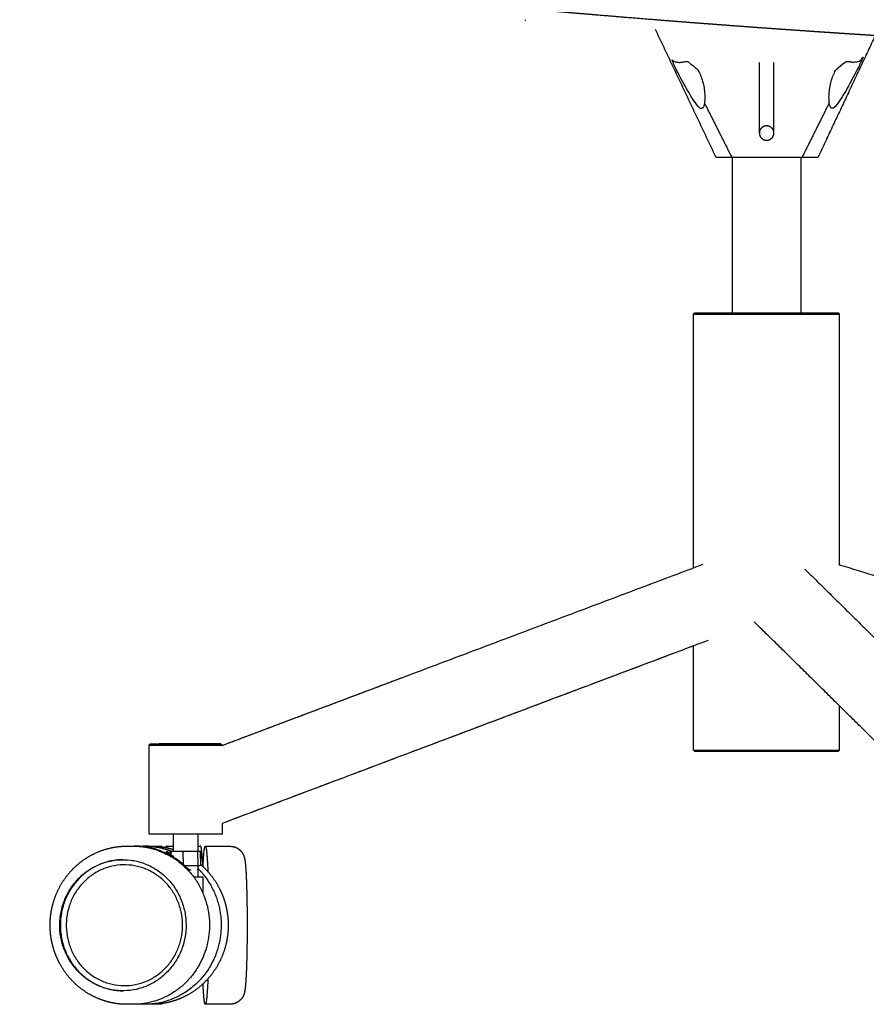
# Model space of a CAD drawing. Units: millimetres. Extents: x -264 to -33, y 0 to 329.
# Drawn here: x -168 to -165, y 202 to 206 of the extents above; entities that cross this region are included whole.
import ezdxf

# ---------------------------------------------------------------- set-up
doc = ezdxf.new("R2010")
doc.units = ezdxf.units.MM
doc.header["$MEASUREMENT"] = 0
doc.layers.add('Dibujo2D$visible', color=7, linetype='Continuous', true_color=0x000000)
doc.styles.add('ArialMT', font='arial.ttf')
doc.dimstyles.new('Esquema', dxfattribs={"dimscale": 0.3, "dimtxt": 4.75, "dimasz": 0.05, "dimexe": 0, "dimexo": 5, "dimgap": 2, "dimtad": 0, "dimtih": 1, "dimtoh": 1, "dimdec": 0, "dimlfac": 10, "dimzin": 1, "dimdsep": 46, "dimtxsty": 'ArialMT', "dimcen": 1.5, "dimse1": 1, "dimse2": 1, "dimadec": 0, "dimazin": 0, "dimtfac": 1, "dimtdec": 0, "dimtix": 1, "dimtmove": 1, "dimatfit": 3, "dimfxl": 1, "dimtolj": 1, "dimtzin": 1, "dimarcsym": 0})

# ---------------------------------------------------------------- blocks, each defined once
blk = doc.blocks.new('*D6')
at = {"color": 0, "lineweight": -2, "transparency": 16777216}
for p, q in [((-171.7841, 206.9913), (-171.7841, 205.9451)), ((-171.7841, 202.2254), (-171.7841, 203.2715))]:
    blk.add_line(p, q, dxfattribs=at)
at = {"color": 0, "transparency": 16777216}
for points in [[(-171.7866, 206.9913), (-171.7816, 206.9913), (-171.7841, 207.0063)], [(-171.7866, 202.2254), (-171.7816, 202.2254), (-171.7841, 202.2104)]]:
    blk.add_solid(points, dxfattribs=at)
at = {"layer": 'Defpoints', "color": 0, "transparency": 16777216}
for p in [(-171.7841, 207.0063), (-165.6114, 207.0063), (-167.8283, 202.2104)]:
    blk.add_point(p, dxfattribs=at)
at = {"color": 0, "transparency": 16777216, "insert": (-171.7841, 204.6083), "char_height": 1.425, "attachment_point": 5, "style": 'ArialMT'}
blk.add_mtext('\\A1;46/55', dxfattribs=at)

msp = doc.modelspace()

# ---------------------------------------------------------------- linework, layer by layer
msp.add_rational_spline([(-162.8915, 207.5562), (-162.9616, 207.1785), (-163.045, 206.7542), (-163.1051, 206.4722), (-163.112, 206.4395), (-163.1243, 206.4084), (-163.1416, 206.3798), (-163.226, 206.2398), (-163.2778, 206.1413, -0.0434), (-163.373, 206.1413, -0.0434), (-163.4632, 206.1413, -0.0434), (-163.5534, 206.1413, -0.0434), (-163.6495, 206.1413, -0.0434), (-163.6509, 206.1413, -0.0434), (-163.6523, 206.1413, -0.0434), (-163.66, 206.1413, -0.0434), (-163.6634, 206.1413, -0.0434), (-163.6668, 206.1413, -0.0434), (-163.6702, 206.1413, -0.0434), (-163.6742, 206.1413, -0.0434), (-163.6782, 206.1413, -0.0434), (-163.6823, 206.1413, -0.0434), (-163.6863, 206.1414, -0.0434), (-163.6903, 206.1414, -0.0434), (-163.6943, 206.1414, -0.0434), (-163.6997, 206.1415, -0.0434), (-163.705, 206.1416, -0.0434), (-163.7103, 206.1416, -0.0434), (-163.7156, 206.1417, -0.0434), (-163.7209, 206.1418, -0.0434), (-163.7262, 206.1419, -0.0434), (-163.7308, 206.142, -0.0434), (-163.7355, 206.1421, -0.0434), (-163.7401, 206.1422, -0.0434), (-163.7447, 206.1423, -0.0434), (-163.7493, 206.1424, -0.0434), (-163.7539, 206.1425, -0.0434), (-163.7607, 206.1427, -0.0434), (-163.7674, 206.1428, -0.0434), (-163.7742, 206.143, -0.0434), (-163.7846, 206.1433, -0.0434), (-163.795, 206.1436, -0.0434), (-163.8054, 206.1439, -0.0434), (-163.821, 206.1443, -0.0434), (-163.8365, 206.1447, -0.0434), (-163.852, 206.1451, -0.0434), (-163.8806, 206.1458, -0.0434), (-163.9092, 206.1466, -0.0434), (-163.9378, 206.1473, -0.0434), (-163.9517, 206.1477, -0.0434), (-163.9656, 206.1481, -0.0434), (-163.9795, 206.1485, -0.0434), (-163.9905, 206.1489, -0.0434), (-164.0014, 206.1492, -0.0434), (-164.0124, 206.1496, -0.0434), (-164.0299, 206.1501, -0.0434), (-164.0474, 206.1507, -0.0434), (-164.0649, 206.1513, -0.0434), (-164.0902, 206.1522, -0.0434), (-164.1156, 206.1531, -0.0434), (-164.1409, 206.154, -0.0434), (-164.1636, 206.1549, -0.0434), (-164.1862, 206.1557, -0.0434), (-164.2089, 206.1566, -0.0434), (-164.2427, 206.1579, -0.0434), (-164.2766, 206.1593, -0.0434), (-164.3104, 206.1608, -0.0434), (-164.3427, 206.1622, -0.0434), (-164.3749, 206.1637, -0.0434), (-164.4072, 206.1653, -0.0434), (-164.4409, 206.167, -0.0434), (-164.4745, 206.1687, -0.0434), (-164.5082, 206.1706, -0.0434), (-164.5439, 206.1725, -0.0434), (-164.5796, 206.1745, -0.0434), (-164.6153, 206.1766, -0.0434), (-164.6771, 206.1802, -0.0434), (-164.739, 206.1839, -0.0434), (-164.8009, 206.1878, -0.0434), (-164.8661, 206.1919, -0.0434), (-164.9312, 206.1961, -0.0434), (-164.9964, 206.2005, -0.0434), (-165.0618, 206.2049, -0.0434), (-165.1272, 206.2094, -0.0434), (-165.1926, 206.214, -0.0434), (-165.258, 206.2186, -0.0434), (-165.3234, 206.2234, -0.0434), (-165.3888, 206.2282, -0.0434), (-165.4543, 206.2331, -0.0434), (-165.5198, 206.238, -0.0434), (-165.5852, 206.2431, -0.0434), (-165.716, 206.2533, -0.0434), (-165.8468, 206.2639, -0.0434), (-165.9775, 206.275, -0.0434), (-166.0429, 206.2806, -0.0434), (-166.1083, 206.2863, -0.0434), (-166.1737, 206.2921, -0.0434), (-166.2304, 206.2972, -0.0434), (-166.2871, 206.3024, -0.0434), (-166.3438, 206.3077, -0.0434), (-166.3944, 206.3125, -0.0434), (-166.4449, 206.3173, -0.0434), (-166.4954, 206.3223, -0.0434), (-166.5293, 206.3256, -0.0434), (-166.5631, 206.329, -0.0434), (-166.597, 206.3325, -0.0434), (-166.6298, 206.3358, -0.0434), (-166.6625, 206.3392, -0.0434), (-166.6953, 206.3427, -0.0434), (-166.728, 206.3462, -0.0434), (-166.7608, 206.3497, -0.0434), (-166.7935, 206.3533, -0.0434), (-166.8461, 206.3591, -0.0434), (-166.8987, 206.3652, -0.0434), (-166.9513, 206.3714, -0.0434), (-166.9964, 206.3768, -0.0434), (-167.0536, 206.3757), (-167.0985, 206.3822), (-167.1698, 206.3926), (-167.2406, 206.4062), (-167.3107, 206.423), (-167.5191, 206.4728), (-167.6833, 206.5416), (-167.6942, 206.6365), (-167.6961, 206.6532), (-167.6961, 206.6871), (-167.6863, 206.7378), (-167.6673, 206.7874), (-167.6445, 206.8258), (-167.6226, 206.8539), (-167.5982, 206.8806), (-167.5621, 206.9116), (-167.5111, 206.9444), (-167.4735, 206.9628), (-167.4534, 206.9714)], [1, 1, 1, 1, 0.990793441602, 0.990793441602, 1, 1, 1, 1, 1, 1, 1, 1, 1, 1, 0.999998686748, 0.999998686748, 1, 0.999998340579, 0.999998340579, 1, 0.999998697218, 0.999998697218, 1, 0.99999826316, 0.99999826316, 1, 0.999998796467, 0.999998796467, 1, 0.999999378386, 0.999999378386, 1, 0.999999616355, 0.999999616355, 1, 0.9999996086, 0.9999996086, 1, 0.999999948398, 0.999999948398, 1, 0.99999991514, 0.99999991514, 1, 0.999999763263, 0.999999763263, 1, 0.9999994834, 0.9999994834, 1, 0.999999643208, 0.999999643208, 1, 0.999999476766, 0.999999476766, 1, 0.999999595909, 0.999999595909, 1, 0.999999671607, 0.999999671607, 1, 0.999997802643, 0.999997802643, 1, 0.999997535386, 0.999997535386, 1, 0.999998170406, 0.999998170406, 1, 0.999998781708, 0.999998781708, 1, 0.999998020986, 0.999998020986, 1, 0.999998569331, 0.999998569331, 1, 0.99999890076, 0.99999890076, 1, 0.999999006773, 0.999999006773, 1, 0.999999017735, 0.999999017735, 1, 0.999995295254, 0.999995295254, 1, 0.999998400853, 0.999998400853, 1, 0.999998397923, 0.999998397923, 1, 0.999998278096, 0.999998278096, 1, 0.999998986421, 0.999998986421, 1, 0.999998783703, 0.999998783703, 1, 0.999998326928, 0.999998326928, 1, 0.999993643595, 0.999993643595, 1, 1, 1, 1, 0.999323045994, 0.999323045994, 1, 1, 1, 1, 1, 1, 1, 1, 1, 1, 1, 1, 1, 1, 1], degree=3, knots=[-80.984192, -80.984192, -80.984192, -80.984192, -80.316675, -80.316675, -80.316675, -70.333663, -70.333663, -70.333663, -69.333663, -69.333663, -69.333663, -41.64248, -41.64248, -41.64248, -40.591859, -40.591859, -40.591859, -39.575808, -39.575808, -39.575808, -38.365079, -38.365079, -38.365079, -37.157774, -37.157774, -37.157774, -35.562862, -35.562862, -35.562862, -33.972941, -33.972941, -33.972941, -32.583083, -32.583083, -32.583083, -31.19741, -31.19741, -31.19741, -29.175041, -29.175041, -29.175041, -26.048199, -26.048199, -26.048199, -21.383204, -21.383204, -21.383204, -12.806912, -12.806912, -12.806912, -8.62967, -8.62967, -8.62967, -5.342268, -5.342268, -5.342268, -0.09087, -0.09087, -0.09087, 7.521179, 7.521179, 7.521179, 14.319617, 14.319617, 14.319617, 24.480668, 24.480668, 24.480668, 34.17042, 34.17042, 34.17042, 44.284615, 44.284615, 44.284615, 55.005967, 55.005967, 55.005967, 73.603231, 73.603231, 73.603231, 93.195261, 93.195261, 93.195261, 112.857687, 112.857687, 112.857687, 132.535774, 132.535774, 132.535774, 152.232331, 152.232331, 152.232331, 191.593175, 191.593175, 191.593175, 211.287947, 211.287947, 211.287947, 228.368077, 228.368077, 228.368077, 243.597078, 243.597078, 243.597078, 253.806733, 253.806733, 253.806733, 263.689224, 263.689224, 263.689224, 273.564889, 273.564889, 273.564889, 289.449305, 289.449305, 289.449305, 290.449305, 290.449305, 290.449305, 290.572665, 290.572665, 290.572665, 290.939667, 290.939667, 290.939667, 295.985918, 301.031928, 306.3746, 311.865337, 314.388228, 317.059194, 322.697799, 328.632921, 335.218515, 335.218515, 335.218515, 335.218515])
for points, weights in [([(-166.2367, 206.2506, -0.0434), (-166.2362, 206.2507, -0.0434), (-166.235, 206.2511, -0.0434)], [0.902500023474, 0.901177141504, 0.899890013101]), ([(-166.235, 206.2511, -0.0434), (-166.2338, 206.2516, -0.0434), (-166.2334, 206.2517, -0.0434)], [0.894884513756, 0.893668892486, 0.892489024784])]:
    msp.add_rational_spline(points, weights, degree=2)
at = {"layer": 'Dibujo2D$visible'}
for p, q in [((-165.5438, 204.0027), (-165.5438, 205.0445)), ((-164.9438, 204.0138), (-164.9438, 205.0445))]:
    msp.add_line(p, q, dxfattribs=at)
for points, degree in [([(-165.7017, 206.2138), (-165.5772, 205.9509), (-165.4526, 205.688)], 2), ([(-164.7979, 206.1876), (-164.9153, 205.9378), (-165.0326, 205.688)], 2), ([(-165.5842, 206.08), (-165.5789, 206.0816), (-165.5733, 206.082), (-165.5676, 206.0811)], 3), ([(-165.2737, 205.7882), (-165.2737, 205.9325), (-165.2737, 206.0767)], 2), ([(-165.2137, 205.7882), (-165.2137, 205.9325), (-165.2137, 206.0767)], 2), ([(-165.4991, 205.9108), (-165.443, 205.7994), (-165.3869, 205.688)], 2), ([(-164.9863, 205.9123), (-165.0423, 205.8001), (-165.0983, 205.688)], 2), ([(-165.4526, 205.688), (-165.4306, 205.688), (-165.4085, 205.688)], 2), ([(-165.4085, 205.688), (-165.3977, 205.688), (-165.3869, 205.688)], 2), ([(-165.3869, 205.688), (-165.3148, 205.688), (-165.2426, 205.688)], 2), ([(-165.3838, 205.0495), (-165.3838, 205.3687), (-165.3838, 205.688)], 2), ([(-165.2426, 205.688), (-165.1705, 205.688), (-165.0983, 205.688)], 2), ([(-165.1038, 205.688), (-165.1038, 205.3687), (-165.1038, 205.0495)], 2), ([(-165.0983, 205.688), (-165.0875, 205.688), (-165.0767, 205.688)], 2), ([(-165.0767, 205.688), (-165.0547, 205.688), (-165.0326, 205.688)], 2), ([(-165.5438, 205.0445), (-165.5413, 205.047), (-165.5388, 205.0495)], 2), ([(-165.5438, 205.0445), (-165.3938, 205.0445), (-165.2438, 205.0445)], 2), ([(-165.2438, 205.0495), (-165.0963, 205.0495), (-164.9488, 205.0495)], 2), ([(-165.2438, 205.0445), (-165.0938, 205.0445), (-164.9438, 205.0445)], 2), ([(-164.9438, 205.0445), (-164.9463, 205.047), (-164.9488, 205.0495)], 2), ([(-167.4808, 203.2733), (-166.4923, 203.6455), (-165.5038, 204.0177)], 2), ([(-165.0871, 203.9975), (-164.7229, 203.6385), (-164.3587, 203.2796)], 2), ([(-162.4662, 203.2591), (-163.705, 203.6364), (-164.9438, 204.0138)], 2), ([(-164.4961, 202.9939), (-164.8957, 203.3876), (-165.2953, 203.7814)], 2), ([(-165.4835, 203.7048), (-166.482, 203.3288), (-167.4805, 202.9529)], 2), ([(-165.5438, 203.6821), (-166.5122, 203.3175), (-167.4805, 202.9529)], 2), ([(-165.5438, 203.2545), (-165.5438, 203.4683), (-165.5438, 203.6821)], 2), ([(-167.4808, 203.2733), (-167.1081, 203.4137), (-166.7355, 203.554)], 2), ([(-164.9438, 203.2545), (-164.9438, 203.3448), (-164.9438, 203.435)], 2), ([(-167.7808, 203.2746), (-167.7783, 203.2771), (-167.7758, 203.2796)], 2), ([(-167.7805, 202.9091), (-167.7806, 203.0918), (-167.7808, 203.2746)], 2), ([(-167.7808, 203.2745), (-167.7808, 203.2745), (-167.7808, 203.2745), (-167.7808, 203.2745)], 3), ([(-167.7808, 203.2745), (-167.7808, 203.2745), (-167.7808, 203.2745)], 2), ([(-167.7806, 202.9091), (-167.7807, 203.0918), (-167.7808, 203.2745)], 2), ([(-167.4876, 203.2791), (-167.4864, 203.2791), (-167.4858, 203.2791), (-167.4858, 203.2791)], 3), ([(-167.4858, 203.2792), (-167.4833, 203.2767), (-167.4808, 203.2742)], 2), ([(-167.4858, 203.2791), (-167.4833, 203.2766), (-167.4808, 203.2741)], 2), ([(-167.4827, 203.2741), (-167.4814, 203.2741), (-167.4808, 203.2741), (-167.4808, 203.2741)], 3), ([(-167.4809, 203.2742), (-167.4809, 203.2742), (-167.4808, 203.2742), (-167.4808, 203.2742)], 3), ([(-167.4808, 203.2742), (-167.4808, 203.2741), (-167.4808, 203.2741)], 2), ([(-167.4808, 203.2741), (-167.4808, 203.2737), (-167.4808, 203.2733)], 2), ([(-165.5438, 203.2545), (-165.3938, 203.2545), (-165.2438, 203.2545)], 2), ([(-165.5438, 203.2545), (-165.5413, 203.252), (-165.5388, 203.2495)], 2), ([(-165.2438, 203.2545), (-165.0938, 203.2545), (-164.9438, 203.2545)], 2), ([(-165.2438, 203.2495), (-165.0963, 203.2495), (-164.9488, 203.2495)], 2), ([(-164.9438, 203.2545), (-164.9463, 203.252), (-164.9488, 203.2495)], 2), ([(-167.4805, 202.9529), (-167.4805, 202.931), (-167.4805, 202.9091)], 2), ([(-167.7805, 202.9091), (-167.7806, 202.9091), (-167.7806, 202.9091)], 2), ([(-167.4823, 202.9091), (-167.6314, 202.9091), (-167.7805, 202.9091)], 2), ([(-167.6809, 202.8377), (-167.6809, 202.8734), (-167.6809, 202.9091)], 2), ([(-167.5809, 202.9091), (-167.5809, 202.8734), (-167.5809, 202.8377)], 2), ([(-167.4805, 202.9091), (-167.4804, 202.9091), (-167.4811, 202.9091), (-167.4823, 202.9091)], 3), ([(-167.8719, 202.8598), (-167.8587, 202.8598), (-167.8455, 202.8598)], 2), ([(-167.839, 202.8598), (-167.8208, 202.8598), (-167.8026, 202.8598)], 2), ([(-167.8013, 202.8598), (-167.7997, 202.8598), (-167.798, 202.8598)], 2), ([(-167.7961, 202.8598), (-167.7835, 202.8598), (-167.7709, 202.8598)], 2), ([(-167.7689, 202.8598), (-167.7491, 202.8598), (-167.7294, 202.8598)], 2), ([(-167.7098, 202.8598), (-167.6953, 202.8598), (-167.6809, 202.8598)], 2), ([(-167.5809, 202.8598), (-167.575, 202.8598), (-167.5692, 202.8598)], 2), ([(-167.5495, 202.8598), (-167.5001, 202.8598), (-167.4507, 202.8598)], 2), ([(-167.6903, 202.8233), (-167.6903, 202.8285), (-167.6903, 202.8338)], 2), ([(-167.64, 202.8377), (-167.6631, 202.8377), (-167.6863, 202.8377)], 2), ([(-167.6407, 202.8086), (-167.6407, 202.8212), (-167.6407, 202.8338)], 2), ([(-167.5833, 202.8377), (-167.6117, 202.8377), (-167.64, 202.8377)], 2), ([(-167.573, 202.8377), (-167.5781, 202.8377), (-167.5833, 202.8377)], 2), ([(-167.58, 202.8086), (-167.58, 202.8212), (-167.58, 202.8338)], 2), ([(-167.5703, 202.8377), (-167.5716, 202.8377), (-167.573, 202.8377)], 2), ([(-167.5689, 202.8086), (-167.5689, 202.8212), (-167.5689, 202.8338)], 2), ([(-167.566, 202.8086), (-167.566, 202.8212), (-167.566, 202.8338)], 2), ([(-167.6817, 202.8175), (-167.6804, 202.8175), (-167.6792, 202.8175)], 2), ([(-167.6407, 202.8086), (-167.6407, 202.7977), (-167.6407, 202.7868)], 2), ([(-167.5833, 202.7796), (-167.6081, 202.7796), (-167.6328, 202.7796)], 2), ([(-167.573, 202.7796), (-167.5781, 202.7796), (-167.5833, 202.7796)], 2), ([(-167.5809, 202.7796), (-167.5809, 202.7566), (-167.5809, 202.7336)], 2), ([(-167.58, 202.8086), (-167.58, 202.7961), (-167.58, 202.7835)], 2), ([(-167.5689, 202.8086), (-167.5689, 202.7961), (-167.5689, 202.7835)], 2), ([(-167.6166, 202.7565), (-167.6166, 202.7594), (-167.6166, 202.7622)], 2), ([(-167.6166, 202.7622), (-167.6125, 202.7622), (-167.6084, 202.7622)], 2), ([(-167.5809, 202.7622), (-167.5799, 202.7622), (-167.579, 202.7622)], 2), ([(-167.579, 202.7336), (-167.579, 202.7479), (-167.579, 202.7622)], 2), ([(-167.5605, 202.7336), (-167.5605, 202.7013), (-167.5605, 202.6691)], 2), ([(-167.8455, 202.2104), (-167.8587, 202.2104), (-167.8718, 202.2104)], 2), ([(-167.7987, 202.2104), (-167.8135, 202.2104), (-167.8283, 202.2104)], 2), ([(-167.771, 202.2104), (-167.7839, 202.2104), (-167.7968, 202.2104)], 2), ([(-167.7294, 202.2104), (-167.7501, 202.2104), (-167.7709, 202.2104)], 2), ([(-167.4507, 202.2104), (-167.5001, 202.2104), (-167.5496, 202.2104)], 2)]:
    msp.add_open_spline(points, degree=degree, dxfattribs=at)
for points, knots in [([(-164.8541, 206.0906), (-164.8502, 206.0962), (-164.8476, 206.0998), (-164.8476, 206.0986), (-164.8476, 206.0984), (-164.8477, 206.0978), (-164.8481, 206.0967), (-164.8488, 206.0952), (-164.8501, 206.0921), (-164.8523, 206.0872), (-164.8575, 206.0765), (-164.8659, 206.0596), (-164.8802, 206.0317), (-164.8975, 205.9989), (-164.9111, 205.9743), (-164.9176, 205.9629), (-164.921, 205.9571), (-164.9244, 205.9513), (-164.9313, 205.9398), (-164.9349, 205.9341), (-164.9456, 205.9176), (-164.9534, 205.9063), (-164.961, 205.8972)], [0, 0, 0, 0, 3.284859, 3.284859, 3.284859, 3.338544, 3.459249, 3.631831, 3.850475, 4.473163, 5.223705, 7.414238, 10.135632, 14.623437, 18.558246, 18.558246, 18.558246, 20.606778, 20.606778, 22.653422, 22.653422, 26.671988, 26.671988, 26.671988, 26.671988]), ([(-165.5246, 205.8965), (-165.5322, 205.9055), (-165.5399, 205.9165), (-165.554, 205.9381), (-165.561, 205.9497), (-165.5676, 205.961), (-165.5709, 205.9667), (-165.5774, 205.978), (-165.5909, 206.0025), (-165.6051, 206.0294), (-165.6194, 206.0571), (-165.6267, 206.0716), (-165.6316, 206.0884)], [0.000191, 0.000191, 0.000191, 0.000191, 4.921124, 4.921124, 9.897867, 9.897867, 9.897867, 12.326937, 14.749068, 20.279912, 23.63058, 26.323749, 26.323749, 26.323749, 26.323749]), ([(-165.6316, 206.0884), (-165.6307, 206.0873), (-165.6285, 206.0849), (-165.6244, 206.0822), (-165.6193, 206.0802), (-165.6133, 206.0788), (-165.6063, 206.0779), (-165.5988, 206.0778), (-165.5913, 206.0784), (-165.5865, 206.0794), (-165.5842, 206.08)], [0, 0, 0, 0, 0.441394, 0.942027, 1.482764, 2.07648, 2.795052, 3.575952, 4.332218, 5.041747, 5.041747, 5.041747, 5.041747]), ([(-165.5676, 206.0811), (-165.5285, 206.0506), (-165.5246, 206.0444), (-165.5175, 206.0308), (-165.5099, 206.0115), (-165.5031, 205.9864), (-165.4987, 205.9601), (-165.4976, 205.9424), (-165.4976, 205.9337), (-165.4976, 205.926), (-165.4981, 205.9182), (-165.4991, 205.9108)], [0, 0, 0, 0, 1.441855, 2.895113, 6.02002, 9.579289, 13.069124, 16.500438, 16.500438, 16.500438, 20.039359, 20.039359, 20.039359, 20.039359]), ([(-164.9863, 205.9123), (-164.9872, 205.9194), (-164.9876, 205.9267), (-164.9876, 205.9341), (-164.9876, 205.9428), (-164.9865, 205.9604), (-164.9822, 205.9868), (-164.9754, 206.0118), (-164.9677, 206.0311), (-164.9606, 206.0447), (-164.9567, 206.0509), (-164.9176, 206.0813)], [0.000045, 0.000045, 0.000045, 0.000045, 3.370064, 3.370064, 3.370064, 6.806156, 10.300793, 13.864948, 16.99425, 18.449573, 19.893545, 19.893545, 19.893545, 19.893545]), ([(-164.9023, 206.0806), (-164.8999, 206.0801), (-164.895, 206.0793), (-164.8874, 206.0788), (-164.8798, 206.0792), (-164.8727, 206.0802), (-164.8666, 206.0818), (-164.8614, 206.084), (-164.8572, 206.0869), (-164.855, 206.0893), (-164.8541, 206.0906)], [0, 0, 0, 0, 0.717961, 1.484727, 2.278555, 3.011435, 3.619524, 4.176241, 4.694783, 5.153906, 5.153906, 5.153906, 5.153906]), ([(-165.4991, 205.9108), (-165.5001, 205.9033), (-165.5021, 205.8948), (-165.5115, 205.8854), (-165.5182, 205.889), (-165.5246, 205.8965)], [0, 0, 0, 0, 2.789652, 2.789652, 6.324031, 6.324031, 6.324031, 6.324031]), ([(-164.961, 205.8972), (-164.9675, 205.8897), (-164.9742, 205.8863), (-164.9834, 205.8961), (-164.9853, 205.9047), (-164.9863, 205.9123)], [0, 0, 0, 0, 3.57843, 3.57843, 6.376953, 6.376953, 6.376953, 6.376953]), ([(-165.5388, 205.0495), (-165.5388, 205.0495), (-165.4405, 205.0495), (-165.3422, 205.0495), (-165.2438, 205.0495)], [0, 0, 0, 0, 0.000513, 29.500565, 29.500565, 29.500565, 29.500565]), ([(-167.7806, 203.2746), (-167.7575, 203.2746), (-167.7144, 203.2745), (-167.6373, 203.2744), (-167.5591, 203.2743), (-167.5091, 203.2742), (-167.4933, 203.2742), (-167.4827, 203.2741)], [0, 0, 0, 0, 3.409848, 13.778363, 24.723387, 28.462412, 29.79253, 29.79253, 29.79253, 29.79253]), ([(-167.7758, 203.2796), (-167.7572, 203.2796), (-167.7155, 203.2795), (-167.6406, 203.2794), (-167.5632, 203.2793), (-167.5139, 203.2792), (-167.4979, 203.2792), (-167.4876, 203.2791)], [0, 0, 0, 0, 2.989475, 13.200707, 23.746979, 27.549375, 28.821525, 28.821525, 28.821525, 28.821525]), ([(-167.4859, 203.2792), (-167.4998, 203.2793), (-167.5293, 203.2794), (-167.5872, 203.2795), (-167.6627, 203.2796), (-167.7154, 203.2796), (-167.7397, 203.2796)], [0, 0, 0, 0, 2.035216, 9.119327, 17.868791, 25.382828, 25.382828, 25.382828, 25.382828]), ([(-165.5388, 203.2495), (-165.5388, 203.2495), (-165.4405, 203.2495), (-165.3422, 203.2495), (-165.2438, 203.2495)], [0, 0, 0, 0, 0.000513, 29.500565, 29.500565, 29.500565, 29.500565]), ([(-167.6817, 202.8175), (-167.6971, 202.8278), (-167.7032, 202.8315), (-167.7083, 202.8353), (-167.7093, 202.8362), (-167.7097, 202.8374), (-167.7092, 202.8377), (-167.708, 202.8377), (-167.7067, 202.8377), (-167.7047, 202.8374), (-167.6993, 202.8362), (-167.696, 202.8353), (-167.6903, 202.8335)], [0, 0, 0, 0, 3.199291, 3.199291, 4.79076, 4.79076, 6.381962, 6.381962, 6.381962, 7.973165, 7.973165, 9.564633, 9.564633, 9.564633, 9.564633]), ([(-167.6903, 202.8338), (-167.6903, 202.8341), (-167.6903, 202.8346), (-167.6899, 202.8355), (-167.6889, 202.8371), (-167.6873, 202.8377), (-167.6863, 202.8377)], [0, 0, 0, 0, 0.0765421, 0.1513585, 0.3061949, 0.6195484, 0.6195484, 0.6195484, 0.6195484]), ([(-167.64, 202.8377), (-167.6401, 202.8377), (-167.6402, 202.8376), (-167.6404, 202.8372), (-167.6406, 202.8364), (-167.6407, 202.8352), (-167.6407, 202.8343), (-167.6407, 202.8338)], [0, 0, 0, 0, 0.0169458, 0.0434896, 0.1310544, 0.2583185, 0.4055437, 0.4055437, 0.4055437, 0.4055437]), ([(-167.58, 202.8338), (-167.58, 202.8341), (-167.5801, 202.8346), (-167.5803, 202.8355), (-167.5809, 202.8366), (-167.582, 202.8375), (-167.5829, 202.8377), (-167.5833, 202.8377)], [0, 0, 0, 0, 0.0763534, 0.1499592, 0.2959765, 0.4319478, 0.5627053, 0.5627053, 0.5627053, 0.5627053]), ([(-167.5689, 202.8338), (-167.5689, 202.8341), (-167.569, 202.8346), (-167.5693, 202.8355), (-167.5704, 202.8371), (-167.5719, 202.8377), (-167.573, 202.8377)], [0, 0, 0, 0, 0.0765421, 0.1513585, 0.3061949, 0.6195484, 0.6195484, 0.6195484, 0.6195484]), ([(-167.566, 202.8338), (-167.566, 202.8341), (-167.5661, 202.8346), (-167.5664, 202.8356), (-167.5676, 202.8371), (-167.5692, 202.8377), (-167.5703, 202.8377)], [0, 0, 0, 0, 0.0766051, 0.1518222, 0.3094913, 0.6369318, 0.6369318, 0.6369318, 0.6369318]), ([(-168.136, 202.6149), (-168.1411, 202.598), (-168.1478, 202.5637), (-168.1483, 202.5114), (-168.1391, 202.4603), (-168.1208, 202.4121), (-168.0939, 202.3683), (-168.0593, 202.3303), (-168.0174, 202.2996), (-167.9712, 202.2782), (-167.9218, 202.2664), (-167.8713, 202.2647), (-167.821, 202.2733), (-167.7742, 202.2914), (-167.7313, 202.3186), (-167.7004, 202.3479), (-167.679, 202.3752), (-167.6649, 202.3973), (-167.6529, 202.4206), (-167.6333, 202.4701), (-167.6247, 202.5332), (-167.6356, 202.6038), (-167.6539, 202.6548), (-167.6813, 202.7006), (-167.7114, 202.7335), (-167.7382, 202.7553), (-167.7597, 202.7695), (-167.7825, 202.7814), (-167.8144, 202.7943), (-167.8563, 202.8041), (-167.8997, 202.8051), (-167.9343, 202.8005), (-167.9601, 202.7943), (-167.9852, 202.7853), (-168.0167, 202.7702), (-168.0527, 202.7456), (-168.0891, 202.7082), (-168.1178, 202.6643), (-168.131, 202.6317), (-168.136, 202.6149)], [0, 0, 0, 0, 5.320036, 10.41549, 15.632086, 20.82988, 25.810299, 31.00667, 36.16558, 41.292735, 46.213385, 51.348963, 56.367518, 61.42516, 66.3462, 71.528822, 74.133767, 76.747945, 79.3705, 82.000034, 92.686949, 98.13712, 103.337621, 108.863847, 114.060144, 116.64397, 119.2192, 121.786428, 124.346336, 129.511506, 134.647037, 137.29784, 139.952582, 142.612752, 145.279642, 150.432874, 155.62282, 160.849621, 166.107018, 166.107018, 166.107018, 166.107018]), ([(-167.8883, 202.8043), (-167.8961, 202.8043), (-167.9127, 202.8033), (-167.9462, 202.798), (-167.9792, 202.7874), (-168.0101, 202.7719), (-168.0392, 202.7535), (-168.072, 202.7251), (-168.1035, 202.6846), (-168.123, 202.6465), (-168.1343, 202.614), (-168.1427, 202.5795), (-168.1461, 202.544), (-168.1444, 202.5087), (-168.1395, 202.474), (-168.1297, 202.4405), (-168.1154, 202.4087), (-168.0981, 202.3787), (-168.0769, 202.3516), (-168.0526, 202.3284), (-168.0258, 202.3072), (-167.9957, 202.29), (-167.9632, 202.2776), (-167.93, 202.2687), (-167.9043, 202.266), (-167.8871, 202.2659)], [0, 0, 0, 0, 2.321145, 4.984804, 10.150613, 12.678957, 15.337101, 20.466984, 25.633437, 30.640241, 33.267685, 35.95263, 41.274567, 43.915516, 46.53806, 51.771106, 54.335709, 57.013968, 62.138952, 64.613172, 67.078818, 72.363216, 74.965015, 77.505592, 82.670976, 82.670976, 82.670976, 82.670976]), ([(-167.8516, 202.7811), (-167.836, 202.779), (-167.805, 202.7716), (-167.7688, 202.7545), (-167.7424, 202.7368), (-167.7181, 202.7167), (-167.6918, 202.6877), (-167.667, 202.6468), (-167.6503, 202.6017), (-167.6422, 202.5538), (-167.6433, 202.5055), (-167.6532, 202.4585), (-167.6719, 202.4139), (-167.6982, 202.3743), (-167.7317, 202.3404), (-167.7641, 202.3183), (-167.7924, 202.3048), (-167.8223, 202.294), (-167.861, 202.2864), (-167.909, 202.2871), (-167.9559, 202.2974), (-167.9997, 202.3174), (-168.0385, 202.3455), (-168.0711, 202.3808), (-168.0964, 202.4219), (-168.1137, 202.4679), (-168.1219, 202.5161), (-168.1208, 202.5656), (-168.1104, 202.6138), (-168.091, 202.6588), (-168.0637, 202.6987), (-168.0296, 202.7321), (-167.9897, 202.7584), (-167.9458, 202.7757), (-167.8991, 202.7841), (-167.8676, 202.7832), (-167.8516, 202.7811)], [0, 0, 0, 0, 4.710758, 9.512958, 11.953337, 14.225054, 18.970865, 23.658997, 28.51773, 33.306113, 38.169461, 42.967265, 47.655271, 52.60231, 57.166088, 61.871075, 64.322049, 66.566621, 71.407348, 76.079578, 80.903432, 85.731117, 90.442024, 95.185213, 100.076274, 104.867435, 109.858771, 114.701765, 119.649313, 124.577867, 129.346234, 134.082574, 138.813473, 143.606068, 148.16495, 152.999491, 152.999491, 152.999491, 152.999491]), ([(-167.58, 202.7835), (-167.58, 202.7832), (-167.5801, 202.7827), (-167.5803, 202.7818), (-167.5809, 202.7807), (-167.582, 202.7798), (-167.5829, 202.7796), (-167.5833, 202.7796)], [0, 0, 0, 0, 0.0763534, 0.1499592, 0.2959765, 0.4319478, 0.5627053, 0.5627053, 0.5627053, 0.5627053]), ([(-167.5689, 202.7835), (-167.5689, 202.7832), (-167.569, 202.7827), (-167.5693, 202.7817), (-167.5704, 202.7802), (-167.5719, 202.7796), (-167.573, 202.7796)], [0, 0, 0, 0, 0.0765421, 0.1513585, 0.3061949, 0.6195484, 0.6195484, 0.6195484, 0.6195484])]:
    msp.add_open_spline(points, degree=3, knots=knots, dxfattribs=at)
for points, weights in [([(-164.9176, 206.0813), (-164.9099, 206.0826), (-164.9023, 206.0806)], [1, 0.978386875691, 1]), ([(-167.4884, 203.2791), (-167.4871, 203.2791), (-167.4858, 203.2792)], [1, 0.999881159194, 1]), ([(-167.8033, 202.8598), (-167.8042, 202.8598), (-167.8052, 202.8598)], [0.90518154098, 0.904502223212, 0.903831843835]), ([(-167.7294, 202.8598), (-167.7284, 202.8598), (-167.7275, 202.8567)], [0.905629163034, 0.921423029503, 0.942006958729]), ([(-167.7069, 202.853), (-167.7097, 202.8661), (-167.7124, 202.8542)], [0.963355394272, 0.899453999256, 0.872741254248]), ([(-167.579, 202.7622), (-167.5799, 202.7632), (-167.5809, 202.7642)], [1, 0.999991389384, 1]), ([(-167.7275, 202.2135), (-167.7284, 202.2104), (-167.7294, 202.2104)], [0.879608189798, 0.890388479766, 0.905629163034]), ([(-167.8283, 202.2104), (-167.831, 202.2104), (-167.8338, 202.2106)], [1, 0.999167337516, 1])]:
    msp.add_rational_spline(points, weights, degree=2, dxfattribs=at)
for points, weights, degree, knots in [([(-165.2137, 205.7876), (-165.2137, 205.7582), (-165.2437, 205.7582), (-165.2737, 205.7582), (-165.2737, 205.7876), (-165.2737, 205.817), (-165.2437, 205.817), (-165.2137, 205.817), (-165.2137, 205.7876)], [1, 0.707106781187, 1, 0.707106781187, 1, 0.707106781187, 1, 0.707106781187, 1], 2, [0, 0, 0, 4.712389, 4.712389, 9.424778, 9.424778, 14.137167, 14.137167, 18.849556, 18.849556, 18.849556]), ([(-168.1733, 202.6307), (-168.1612, 202.6711), (-168.1413, 202.7091), (-168.1151, 202.7418), (-168.0888, 202.7746), (-168.0562, 202.802), (-168.0196, 202.822), (-167.9815, 202.8428), (-167.9391, 202.8555), (-167.896, 202.8589), (-167.888, 202.8595), (-167.8801, 202.8598), (-167.8721, 202.8598)], [1, 1, 1, 1, 1, 1, 1, 1, 1, 1, 0.999483292578, 0.999483292578, 1], 3, [0, 0, 0, 0, 12.762237, 12.762237, 12.762237, 25.567325, 25.567325, 25.567325, 38.933878, 38.933878, 38.933878, 41.329293, 41.329293, 41.329293, 41.329293]), ([(-167.8455, 202.8598), (-167.7979, 202.8598), (-167.7527, 202.8452), (-167.4539, 202.7489), (-167.5467, 202.4388), (-167.615, 202.2104), (-167.8455, 202.2104)], [1, 0.987868369179, 1, 0.707106781187, 1, 0.766224652806, 0.905629082031], 2, [0, 0, 0, 9.431493, 9.431493, 14.563624, 14.563624, 18.65988, 18.65988, 18.65988]), ([(-167.6166, 202.7622), (-167.6719, 202.8209), (-167.7474, 202.8452), (-167.7937, 202.8601), (-167.8423, 202.8598)], [1, 0.969531928138, 1, 0.987332611004, 1], 2, [-6.792204, -6.792204, -6.792204, -5.13213, -5.13213, 4.504927, 4.504927, 4.504927]), ([(-167.6881, 202.8373), (-167.6988, 202.8416), (-167.7098, 202.8452), (-167.7551, 202.8598), (-167.8026, 202.8598)], [1, 0.999282207282, 1, 0.98786863956, 1], 2, [0, 0, 0, 2.314044, 2.314044, 11.745434, 11.745434, 11.745434]), ([(-167.7994, 202.8598), (-167.7508, 202.8601), (-167.7046, 202.8452), (-167.6941, 202.8418), (-167.6839, 202.8377)], [1, 0.987332709309, 1, 0.999350331157, 1], 2, [0, 0, 0, 9.637021, 9.637021, 11.838211, 11.838211, 11.838211]), ([(-167.7709, 202.8598), (-167.753, 202.8598), (-167.7352, 202.8577), (-167.7075, 202.8544), (-167.6809, 202.8463)], [1, 0.99831036121, 1, 0.995923276417, 1], 2, [0, 0, 0, 3.57951, 3.57951, 9.143492, 9.143492, 9.143492]), ([(-167.5597, 202.7762), (-167.562, 202.824), (-167.565, 202.8452), (-167.567, 202.8598), (-167.5692, 202.8598)], [0.993289597394, 0.973370784151, 1, 0.940882203887, 0.905629172083], 2, [-6.58304, -6.58304, -6.58304, -5.13213, -5.13213, -4.096257, -4.096257, -4.096257]), ([(-167.5591, 202.7756), (-167.5531, 202.9002), (-167.5454, 202.8452), (-167.5417, 202.8193), (-167.5392, 202.7552)], [0.867273874134, 0.808727970417, 1, 0.899903584592, 0.868223177026], 2, [1.780626, 1.780626, 1.780626, 5.13213, 5.13213, 6.886039, 6.886039, 6.886039]), ([(-167.4507, 202.8598), (-167.4343, 202.8579), (-167.4267, 202.8557), (-167.4162, 202.8506), (-167.4099, 202.8459), (-167.4071, 202.8433), (-167.4003, 202.8371), (-167.3951, 202.8296), (-167.3918, 202.821), (-167.3915, 202.8203), (-167.391, 202.8188), (-167.39, 202.8156), (-167.3882, 202.8091), (-167.3873, 202.8034), (-167.3867, 202.7993), (-167.3857, 202.7923), (-167.385, 202.785), (-167.3835, 202.7667), (-167.3828, 202.7564), (-167.3822, 202.7447), (-167.381, 202.7215), (-167.38, 202.6933), (-167.3793, 202.6616), (-167.3789, 202.6445), (-167.3786, 202.6273), (-167.3784, 202.6102), (-167.3782, 202.592), (-167.378, 202.5738), (-167.378, 202.5557), (-167.3779, 202.5386), (-167.3779, 202.5216), (-167.378, 202.5046), (-167.3781, 202.4879), (-167.3782, 202.4712), (-167.3785, 202.4546), (-167.3789, 202.4205), (-167.3797, 202.3887), (-167.3807, 202.3611), (-167.3817, 202.3333), (-167.3829, 202.3104), (-167.3844, 202.2926), (-167.3848, 202.288), (-167.3852, 202.2838), (-167.386, 202.2758), (-167.3865, 202.2723), (-167.387, 202.2688), (-167.3872, 202.2674), (-167.3877, 202.2646), (-167.3887, 202.2593), (-167.39, 202.2543), (-167.3915, 202.2499), (-167.3932, 202.2458), (-167.3946, 202.2429), (-167.3957, 202.241), (-167.3988, 202.2357), (-167.4026, 202.231), (-167.4071, 202.2269), (-167.4101, 202.2242), (-167.4134, 202.2217), (-167.4205, 202.2175), (-167.4242, 202.2157), (-167.4353, 202.2117), (-167.443, 202.2104), (-167.4507, 202.2104)], [1, 1, 1, 1, 1, 1, 0.981793383859, 0.981793383859, 1, 1, 1, 1, 1, 1, 1, 1, 1, 1, 1, 1, 1, 1, 1, 0.999991028878, 0.999991028878, 1, 0.999992938214, 0.999992938214, 1, 0.999994354, 0.999994354, 1, 0.999993827916, 0.999993827916, 1, 1, 1, 1, 1, 1, 1, 1, 1, 1, 1, 1, 1, 1, 1, 1, 1, 1, 1, 1, 0.992071146834, 0.992071146834, 1, 1, 1, 1, 1, 1, 1, 1], 3, [0, 0, 0, 0, 1.179182, 2.381064, 3.552077, 3.552077, 3.552077, 6.321819, 6.321819, 6.321819, 6.55801, 6.807804, 7.331821, 8.590309, 8.590309, 8.590309, 14.137543, 14.137543, 19.531925, 19.531925, 19.531925, 30.439806, 30.439806, 30.439806, 35.661451, 35.661451, 35.661451, 41.189216, 41.189216, 41.189216, 46.371469, 46.371469, 46.371469, 51.447488, 51.447488, 51.447488, 62.34258, 62.34258, 62.34258, 73.276259, 73.276259, 73.276259, 76.106064, 76.106064, 78.990674, 78.990674, 78.990674, 79.415638, 79.866895, 80.612613, 80.981755, 81.291265, 81.96494, 81.96494, 81.96494, 83.806605, 83.806605, 83.806605, 85.119761, 85.119761, 86.394749, 86.394749, 88.784959, 88.784959, 88.784959, 88.784959]), ([(-167.5689, 202.7844), (-167.5368, 202.7567), (-167.5105, 202.7229), (-167.4914, 202.6854), (-167.4815, 202.6658), (-167.4736, 202.6454), (-167.4677, 202.6242), (-167.4619, 202.6031), (-167.4581, 202.5814), (-167.4565, 202.5595), (-167.455, 202.5393), (-167.4554, 202.519), (-167.4576, 202.4989), (-167.4598, 202.4787), (-167.4638, 202.4589), (-167.4696, 202.4395), (-167.4817, 202.3991), (-167.5016, 202.3611), (-167.5277, 202.3284), (-167.554, 202.2956), (-167.5867, 202.2682), (-167.6232, 202.2482), (-167.6423, 202.2378), (-167.6623, 202.2295), (-167.6831, 202.2232), (-167.7039, 202.217), (-167.7252, 202.2131), (-167.7469, 202.2113), (-167.7548, 202.2107), (-167.7629, 202.2104), (-167.7709, 202.2104)], [1, 1, 1, 1, 0.996707921929, 0.996707921929, 1, 0.996769494453, 0.996769494453, 1, 0.997259824334, 0.997259824334, 1, 0.997233260512, 0.997233260512, 1, 1, 1, 1, 1, 1, 1, 0.99633774332, 0.99633774332, 1, 0.996290442009, 0.996290442009, 1, 0.99948363921, 0.99948363921, 1], 3, [22.569, 22.569, 22.569, 22.569, 35.361917, 35.361917, 35.361917, 41.936416, 41.936416, 41.936416, 48.520472, 48.520472, 48.520472, 54.600256, 54.600256, 54.600256, 60.676565, 60.676565, 60.676565, 73.4501, 73.4501, 73.4501, 86.26771, 86.26771, 86.26771, 92.77742, 92.77742, 92.77742, 99.277668, 99.277668, 99.277668, 101.684354, 101.684354, 101.684354, 101.684354]), ([(-167.5809, 202.7695), (-167.4412, 202.6306), (-167.4986, 202.4388), (-167.5726, 202.1915), (-167.8214, 202.2114)], [0.876096203622, 0.796096288904, 1, 0.751650122101, 0.924461663387], 2, [6.691421, 6.691421, 6.691421, 10.264261, 10.264261, 14.615895, 14.615895, 14.615895]), ([(-167.5978, 202.7336), (-167.5711, 202.7336), (-167.563, 202.7336), (-167.5606, 202.7336), (-167.5605, 202.7336)], [0.853704248223, 0.848853115237, 1, 0.949658978016, 0.91662268234], 2, [5.350533, 5.350533, 5.350533, 11.055912, 11.055912, 12.956147, 12.956147, 12.956147]), ([(-167.8718, 202.2104), (-167.8838, 202.2104), (-167.8957, 202.2111), (-167.9076, 202.2125), (-167.9275, 202.2148), (-167.9471, 202.2191), (-167.9661, 202.2252), (-168.0057, 202.238), (-168.0428, 202.2589), (-168.0745, 202.2862), (-168.1061, 202.3135), (-168.1324, 202.3472), (-168.1514, 202.3848), (-168.1614, 202.4044), (-168.1693, 202.4248), (-168.1751, 202.446), (-168.181, 202.4671), (-168.1847, 202.4888), (-168.1863, 202.5107), (-168.1878, 202.5309), (-168.1875, 202.5512), (-168.1853, 202.5713), (-168.1831, 202.5915), (-168.1791, 202.6113), (-168.1733, 202.6307)], [1, 0.99886615314, 0.99886615314, 1, 0.996832845207, 0.996832845207, 1, 1, 1, 1, 1, 1, 1, 0.996707770516, 0.996707770516, 1, 0.996771400594, 0.996771400594, 1, 0.997254680752, 0.997254680752, 1, 0.997232280127, 0.997232280127, 1], 3, [0, 0, 0, 0, 3.587123, 3.587123, 3.587123, 9.58212, 9.58212, 9.58212, 22.407779, 22.407779, 22.407779, 35.188804, 35.188804, 35.188804, 41.756938, 41.756938, 41.756938, 48.334958, 48.334958, 48.334958, 54.409201, 54.409201, 54.409201, 60.479392, 60.479392, 60.479392, 60.479392]), ([(-167.5392, 202.3149), (-167.5452, 202.1642), (-167.5538, 202.225), (-167.5568, 202.2463), (-167.5591, 202.2946)], [0.878912323699, 0.792613011767, 1, 0.9160376666, 0.88021351447], 2, [11.762517, 11.762517, 11.762517, 15.396391, 15.396391, 16.867595, 16.867595, 16.867595])]:
    msp.add_rational_spline(points, weights, degree=degree, knots=knots, dxfattribs=at)

# ---------------------------------------------------------------- dimensions: what is measured, and where the dimension line sits
dim = msp.add_linear_dim(base=(-171.7841, 207.0063), p1=(-167.8283, 202.2104), p2=(-165.6114, 207.0063), angle=90, text='46/55', dimstyle='Esquema')
dim.commit()
dim.dimension.update_dxf_attribs({"geometry": '*D6', "text_midpoint": (-171.7841, 204.6083)})

doc.saveas('drawing.dxf')
